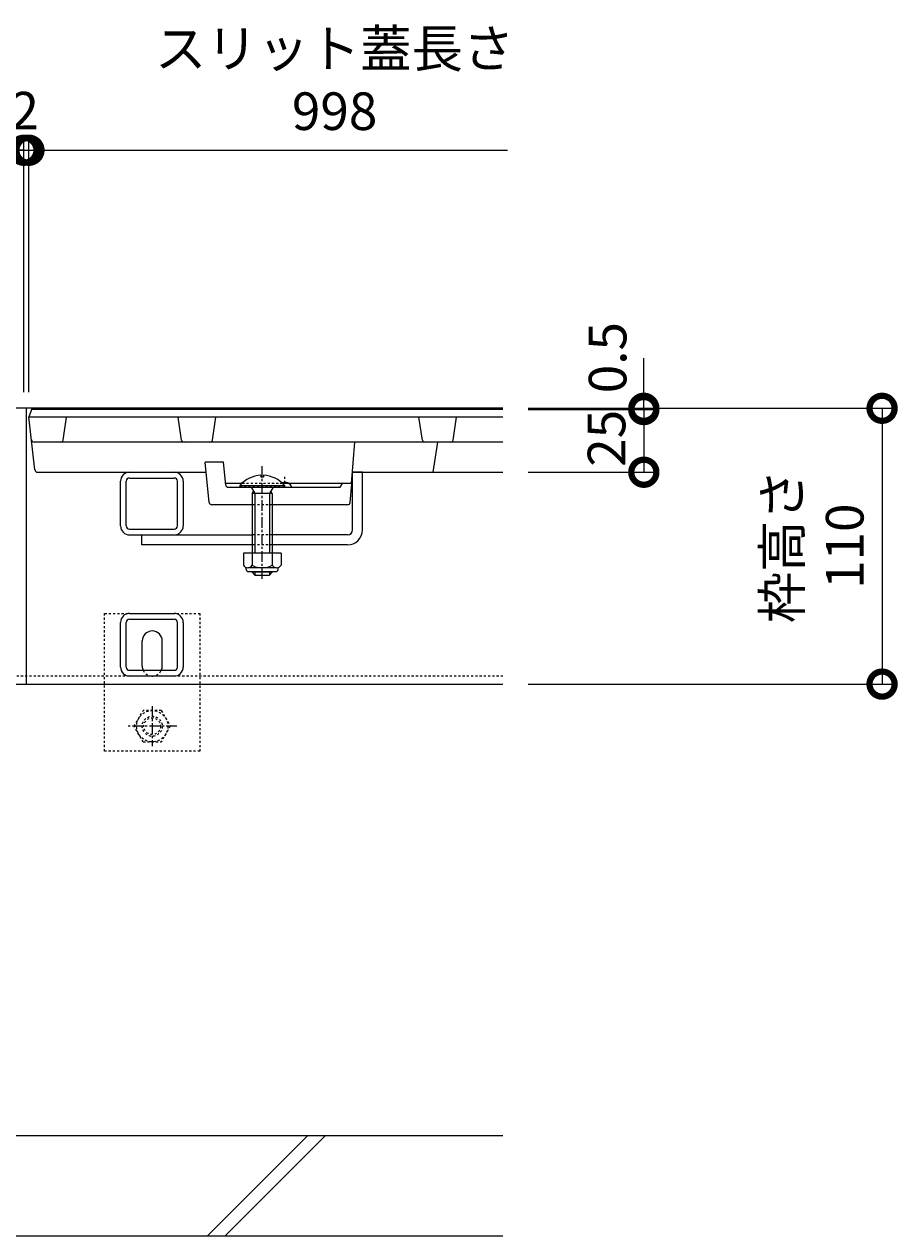
# Model space of a CAD drawing. Units: millimetres. Extents: x 1711 to 4572, y 681 to 2836.
# Drawn here: x 2958 to 3306, y 1082 to 1565 of the extents above; entities that cross this region are included whole.
import ezdxf

# ---------------------------------------------------------------- set-up
doc = ezdxf.new("R2010")
doc.units = ezdxf.units.MM
doc.linetypes.add('中心線（短）', pattern=[6.773333, 4.233333, -0.846667, 0.846667, -0.846667])
doc.linetypes.add('点線（標準）', pattern=[1.693333, 0.846667, -0.846667])
doc.layers.get('Defpoints').update_dxf_attribs({"lineweight": 9})
for name, color, linetype, lineweight in [('(K)アンカー', 7, 'Continuous', 9), ('(K)スライドスクリューロック', 7, 'Continuous', 9), ('(K)スリット蓋', 3, 'Continuous', 9), ('(K)六角ボルト', 2, 'Continuous', 9), ('(K)受枠', 7, 'Continuous', 9), ('(K)寸法', 7, 'Continuous', 9), ('(K)角パイプ（蓋受け）', 7, 'Continuous', 9), ('(K)角パイプ（補強梁）', 7, 'Continuous', 9), ('(K)Ｕ字溝', 7, 'Continuous', 9)]:
    doc.layers.add(name, color=color, linetype=linetype, lineweight=lineweight)
doc.styles.add('(K)MSゴシック', font='MS Gothic.ttf')
doc.dimstyles.new('KAD-1', dxfattribs={"dimtxt": 3, "dimasz": 4, "dimexe": 1, "dimexo": 2, "dimgap": 1, "dimtad": 1, "dimdec": 1, "dimdsep": 46, "dimtxsty": '(K)MSゴシック', "dimblk": 'DOTSMALL', "dimcen": 0, "dimclrd": 7, "dimclre": 256, "dimclrt": 2, "dimadec": 0, "dimazin": 0, "dimtfac": 1, "dimtdec": 1, "dimtmove": 0, "dimatfit": 3, "dimldrblk": 'DOTSMALL', "dimfxl": 1, "dimtfill": 1, "dimlwd": -1, "dimlwe": -1, "dimarcsym": 0})

# ---------------------------------------------------------------- blocks, each defined once
blk = doc.blocks.new('_DotSmall')
at = {"color": 0, "linetype": 'ByBlock', "const_width": 0.5}
blk.add_lwpolyline([(-0.0625, 0, 1), (0.0625, 0, 1)], format="xyb", close=True, dxfattribs=at)
blk = doc.blocks.new('*D3')
at = {"layer": '(K)寸法', "transparency": 16777216}
for p, q in [((1959.52, 1418.19), (1959.52, 1519.6)), ((2957.52, 1418.19), (2957.52, 1519.6))]:
    blk.add_line(p, q, dxfattribs=at)
at = {"layer": '(K)寸法', "color": 7, "transparency": 16777216}
blk.add_line((1959.52, 1514.6), (2957.52, 1514.6), dxfattribs=at)
at = {"layer": 'Defpoints', "color": 0, "linetype": 'Continuous', "transparency": 16777216}
for p in [(2957.52, 1514.6), (1959.52, 1408.19), (2957.52, 1408.19)]:
    blk.add_point(p, dxfattribs=at)
at = {"layer": '(K)寸法', "color": 7, "linetype": 'Continuous', "transparency": 16777216, "xscale": 20, "yscale": 20, "zscale": 20, "rotation": 180}
blk.add_blockref('_DotSmall', (1959.52, 1514.6), dxfattribs=at)
at = {"layer": '(K)寸法', "color": 7, "linetype": 'Continuous', "transparency": 16777216, "xscale": 20, "yscale": 20, "zscale": 20}
blk.add_blockref('_DotSmall', (2957.52, 1514.6), dxfattribs=at)
at = {"layer": '(K)寸法', "color": 2, "linetype": 'Continuous', "lineweight": 9, "transparency": 16777216, "insert": (2458.52, 1539.94), "char_height": 15, "attachment_point": 5, "style": '(K)MSゴシック', "bg_fill": 3, "box_fill_scale": 1.1, "bg_fill_color": 256, "bg_fill_true_color": 13158600, "bg_fill_transparency": 0}
blk.add_mtext('スリット蓋長さ\\P998', dxfattribs=at)
blk = doc.blocks.new('*D4')
at = {"layer": '(K)寸法', "transparency": 16777216}
for p, q in [((2957.52, 1418.19), (2957.52, 1519.6)), ((2959.52, 1418.19), (2959.52, 1519.6))]:
    blk.add_line(p, q, dxfattribs=at)
at = {"layer": '(K)寸法', "color": 7, "transparency": 16777216}
for p, q in [((2957.52, 1514.6), (2937.52, 1514.6)), ((2957.52, 1514.6), (2959.52, 1514.6)), ((2959.52, 1514.6), (2979.52, 1514.6))]:
    blk.add_line(p, q, dxfattribs=at)
at = {"layer": 'Defpoints', "color": 0, "linetype": 'Continuous', "transparency": 16777216}
for p in [(2959.52, 1514.6), (2957.52, 1408.19), (2959.52, 1408.19)]:
    blk.add_point(p, dxfattribs=at)
at = {"layer": '(K)寸法', "color": 2, "linetype": 'Continuous', "lineweight": 9, "transparency": 16777216, "insert": (2957.85, 1528.45), "char_height": 15, "attachment_point": 5, "style": '(K)MSゴシック', "bg_fill": 3, "box_fill_scale": 1.1, "bg_fill_color": 256, "bg_fill_true_color": 13158600, "bg_fill_transparency": 0}
blk.add_mtext('2', dxfattribs=at)
at = {"layer": '(K)寸法', "color": 7, "linetype": 'Continuous', "transparency": 16777216, "xscale": 20, "yscale": 20, "zscale": 20}
blk.add_blockref('_DotSmall', (2957.52, 1514.6), dxfattribs=at)
at = {"layer": '(K)寸法', "color": 7, "linetype": 'Continuous', "transparency": 16777216, "xscale": 20, "yscale": 20, "zscale": 20, "rotation": 180}
blk.add_blockref('_DotSmall', (2959.52, 1514.6), dxfattribs=at)
blk = doc.blocks.new('*D8')
at = {"layer": '(K)寸法', "color": 7, "transparency": 16777216}
for p, q in [((3204.69, 1411.69), (3204.69, 1431.69)), ((3204.69, 1411.69), (3204.69, 1411.19)), ((3204.69, 1411.19), (3204.69, 1391.19))]:
    blk.add_line(p, q, dxfattribs=at)
at = {"layer": '(K)寸法', "transparency": 16777216}
for p, q in [((3158.52, 1411.69), (3209.69, 1411.69)), ((3158.52, 1411.19), (3209.69, 1411.19))]:
    blk.add_line(p, q, dxfattribs=at)
at = {"layer": 'Defpoints', "color": 0, "linetype": 'Continuous', "transparency": 16777216}
for p in [(3148.52, 1411.69), (3148.52, 1411.19), (3204.69, 1411.19)]:
    blk.add_point(p, dxfattribs=at)
at = {"layer": '(K)寸法', "color": 2, "linetype": 'Continuous', "lineweight": 9, "transparency": 16777216, "insert": (3192.19, 1431.89), "char_height": 15, "attachment_point": 5, "rotation": 90, "style": '(K)MSゴシック', "bg_fill": 3, "box_fill_scale": 1.1, "bg_fill_color": 256, "bg_fill_true_color": 13158600, "bg_fill_transparency": 0}
blk.add_mtext('0.5', dxfattribs=at)
at = {"layer": '(K)寸法', "color": 7, "linetype": 'Continuous', "transparency": 16777216, "xscale": 20, "yscale": 20, "zscale": 20}
for p, rotation in [((3204.69, 1411.69), 270), ((3204.69, 1411.19), 90)]:
    blk.add_blockref('_DotSmall', p, dxfattribs=dict(at, rotation=rotation))
blk = doc.blocks.new('*D9')
at = {"layer": '(K)寸法', "transparency": 16777216}
for p, q in [((3158.52, 1411.19), (3209.69, 1411.19)), ((3158.52, 1386.19), (3209.69, 1386.19))]:
    blk.add_line(p, q, dxfattribs=at)
at = {"layer": '(K)寸法', "color": 7, "transparency": 16777216}
blk.add_line((3204.69, 1411.19), (3204.69, 1386.19), dxfattribs=at)
at = {"layer": 'Defpoints', "color": 0, "linetype": 'Continuous', "transparency": 16777216}
for p in [(3148.52, 1411.19), (3148.52, 1386.19), (3204.69, 1386.19)]:
    blk.add_point(p, dxfattribs=at)
at = {"layer": '(K)寸法', "color": 2, "linetype": 'Continuous', "lineweight": 9, "transparency": 16777216, "insert": (3191.76, 1399.73), "char_height": 15, "attachment_point": 5, "rotation": 90, "style": '(K)MSゴシック', "bg_fill": 3, "box_fill_scale": 1.1, "bg_fill_color": 256, "bg_fill_true_color": 13158600, "bg_fill_transparency": 0}
blk.add_mtext('25', dxfattribs=at)
at = {"layer": '(K)寸法', "color": 7, "linetype": 'Continuous', "transparency": 16777216, "xscale": 20, "yscale": 20, "zscale": 20}
for p, rotation in [((3204.69, 1411.19), 90), ((3204.69, 1386.19), 270)]:
    blk.add_blockref('_DotSmall', p, dxfattribs=dict(at, rotation=rotation))
blk = doc.blocks.new('*D10')
at = {"layer": '(K)寸法', "transparency": 16777216}
for p, q in [((3158.52, 1411.69), (3304.69, 1411.69)), ((3158.52, 1301.69), (3304.69, 1301.69))]:
    blk.add_line(p, q, dxfattribs=at)
at = {"layer": '(K)寸法', "color": 7, "transparency": 16777216}
blk.add_line((3299.69, 1411.69), (3299.69, 1301.69), dxfattribs=at)
at = {"layer": 'Defpoints', "color": 0, "linetype": 'Continuous', "transparency": 16777216}
for p in [(3148.52, 1411.69), (3148.52, 1301.69), (3299.69, 1301.69)]:
    blk.add_point(p, dxfattribs=at)
at = {"layer": '(K)寸法', "color": 7, "linetype": 'Continuous', "transparency": 16777216, "xscale": 20, "yscale": 20, "zscale": 20}
for p, rotation in [((3299.69, 1411.69), 90), ((3299.69, 1301.69), 270)]:
    blk.add_blockref('_DotSmall', p, dxfattribs=dict(at, rotation=rotation))
at = {"layer": '(K)寸法', "color": 2, "linetype": 'Continuous', "lineweight": 9, "transparency": 16777216, "insert": (3274.24, 1356.69), "char_height": 15, "attachment_point": 5, "rotation": 90, "style": '(K)MSゴシック', "bg_fill": 3, "box_fill_scale": 1.1, "bg_fill_color": 256, "bg_fill_true_color": 13158600, "bg_fill_transparency": 0}
blk.add_mtext('枠高さ\\P110', dxfattribs=at)

msp = doc.modelspace()

# ---------------------------------------------------------------- linework, layer by layer
at = {"layer": '(K)アンカー', "color": 7, "linetype": '点線（標準）', "lineweight": 9}
for p, q in [((2989.68, 1329.89), (3027.68, 1329.89)), ((2989.68, 1274.89), (2989.68, 1329.89)), ((3027.68, 1329.89), (3027.68, 1274.89)), ((3027.68, 1274.89), (2989.68, 1274.89))]:
    msp.add_line(p, q, dxfattribs=at)
at = {"layer": '(K)アンカー', "color": 7, "linetype": 'Continuous', "lineweight": 9}
for p, q in [((3004.68, 1308.89), (3004.68, 1318.89)), ((3012.68, 1308.89), (3012.68, 1318.89))]:
    msp.add_line(p, q, dxfattribs=at)
for centre, start, end in [((3008.68, 1318.89), 90, 180), ((3008.68, 1318.89), 0, 90), ((3008.68, 1308.89), 180, 205.1507), ((3008.68, 1308.89), 334.8493, 0)]:
    msp.add_arc(centre, 4, start, end, dxfattribs=at)
at = {"layer": '(K)アンカー', "color": 7, "linetype": '点線（標準）', "lineweight": 9}
for start, end in [(205.1507, 270), (270, 334.8493)]:
    msp.add_arc((3008.68, 1308.89), 4, start, end, dxfattribs=at)
at = {"layer": '(K)スライドスクリューロック', "color": 7, "linetype": '中心線（短）', "lineweight": 9}
msp.add_line((3052.53, 1343.73), (3052.53, 1388.64), dxfattribs=at)
at = {"layer": '(K)スライドスクリューロック', "color": 6, "linetype": 'Continuous', "lineweight": 9}
for p, q in [((3052.03, 1384.98), (3052.03, 1384.19)), ((3053.03, 1384.19), (3052.03, 1384.19)), ((3053.03, 1384.98), (3053.03, 1384.19)), ((3043.63, 1380.89), (3061.43, 1380.89)), ((3043.63, 1380.89), (3043.63, 1380.19)), ((3043.63, 1380.19), (3061.43, 1380.19)), ((3048.18, 1380.19), (3049.63, 1377.69)), ((3048.53, 1377.69), (3049.08, 1378.64)), ((3056.51, 1377.69), (3048.53, 1377.69)), ((3048.53, 1377.69), (3048.53, 1353.89)), ((3049.63, 1377.69), (3049.63, 1353.89)), ((3056.88, 1380.19), (3055.43, 1377.69)), ((3055.43, 1377.69), (3055.43, 1353.89)), ((3056.51, 1377.69), (3055.97, 1378.62)), ((3056.53, 1377.69), (3056.53, 1353.89)), ((3061.43, 1380.89), (3061.43, 1380.19)), ((3048.53, 1346.59), (3048.53, 1346.29)), ((3048.53, 1346.29), (3049.63, 1345.19)), ((3056.53, 1346.29), (3048.53, 1346.29)), ((3049.63, 1346.59), (3049.63, 1345.19)), ((3049.63, 1345.19), (3055.43, 1345.19)), ((3055.43, 1346.59), (3055.43, 1345.19)), ((3055.43, 1345.19), (3056.53, 1346.29)), ((3056.53, 1346.59), (3056.53, 1346.29))]:
    msp.add_line(p, q, dxfattribs=at)
at = {"layer": '(K)スライドスクリューロック', "color": 7, "linetype": 'Continuous', "lineweight": 9}
for p, q in [((3092.52, 1386.19), (3088.52, 1386.19)), ((3088.56, 1363.19), (3088.56, 1386.19)), ((3092.52, 1363.19), (3092.52, 1386.19)), ((3004.52, 1357.19), (3004.52, 1361.19)), ((3004.52, 1361.19), (3048.53, 1361.19)), ((3086.56, 1361.19), (3056.53, 1361.19)), ((3048.53, 1357.19), (3004.52, 1357.19)), ((3086.52, 1357.19), (3056.53, 1357.19))]:
    msp.add_line(p, q, dxfattribs=at)
at = {"layer": '(K)スライドスクリューロック', "color": 7, "linetype": '点線（標準）', "lineweight": 9}
for p, q in [((3056.53, 1361.19), (3048.53, 1361.19)), ((3056.53, 1357.19), (3048.53, 1357.19))]:
    msp.add_line(p, q, dxfattribs=at)
at = {"layer": '(K)スライドスクリューロック', "color": 2, "linetype": 'Continuous', "lineweight": 9}
for p, q in [((3045.03, 1353.89), (3045.03, 1349.09)), ((3060.03, 1353.89), (3045.03, 1353.89)), ((3048.53, 1353.89), (3048.53, 1349.09)), ((3056.53, 1353.89), (3056.53, 1349.09)), ((3060.03, 1353.89), (3060.03, 1349.09)), ((3046.18, 1347.34), (3046.18, 1348.18)), ((3058.28, 1348.09), (3046.78, 1348.09)), ((3058.88, 1347.34), (3058.88, 1348.18)), ((3046.93, 1346.59), (3058.13, 1346.59))]:
    msp.add_line(p, q, dxfattribs=at)
at = {"layer": '(K)スライドスクリューロック', "color": 6, "linetype": 'Continuous', "lineweight": 9}
for centre, start, end in [((3052.53, 1373.29), 92.4581, 139.5049), ((3052.43, 1373.29), 92.4493, 92.4581), ((3052.53, 1373.29), 40.4951, 87.5507)]:
    msp.add_arc(centre, 11.7, start, end, dxfattribs=at)
at = {"layer": '(K)スライドスクリューロック', "color": 7, "linetype": 'Continuous', "lineweight": 9}
for centre, radius in [((3086.52, 1363.19), 6), ((3086.56, 1363.19), 2)]:
    msp.add_arc(centre, radius, 270, 0, dxfattribs=at)
at = {"layer": '(K)スライドスクリューロック', "color": 2, "linetype": 'Continuous', "lineweight": 9}
for centre, radius, start, end in [((3046.78, 1350.12), 2.03, 210.518, 329.482), ((3052.53, 1356.59), 8.5, 241.9287, 298.0715), ((3058.28, 1350.12), 2.03, 210.5145, 329.4851), ((3046.93, 1347.34), 0.75, 180, 270), ((3058.13, 1347.34), 0.75, 270, 0)]:
    msp.add_arc(centre, radius, start, end, dxfattribs=at)
at = {"layer": '(K)スリット蓋', "color": 3, "linetype": 'Continuous', "lineweight": 9}
for p, q in [((3020.39, 1399.04), (3019.02, 1408.19)), ((3032.65, 1399.04), (3034.02, 1408.19)), ((3116.39, 1399.04), (3115.02, 1408.19)), ((3128.65, 1399.04), (3130.02, 1408.19)), ((3088.16, 1381.69), (3089.48, 1398.19)), ((3120.72, 1386.19), (3122.52, 1398.19)), ((3037.05, 1390.19), (3029.82, 1390.19)), ((3031.43, 1374.09), (3029.82, 1390.19)), ((3037.96, 1381.09), (3037.05, 1390.19)), ((2962.95, 1386.19), (3030.22, 1386.19)), ((3044.4, 1381.69), (3037.9, 1381.69)), ((3038.96, 1380.19), (3043.63, 1380.19)), ((3088.22, 1381.69), (3060.66, 1381.69)), ((3061.43, 1380.19), (3083.55, 1380.19)), ((3083.55, 1380.19), (3084.55, 1381.69)), ((3087.59, 1374.1), (3088.21, 1381.6)), ((3088.21, 1381.6), (3088.22, 1381.69)), ((3048.53, 1373.19), (3032.42, 1373.19)), ((3086.6, 1373.19), (3056.53, 1373.19))]:
    msp.add_line(p, q, dxfattribs=at)
at = {"layer": '(K)スリット蓋', "color": 3, "linetype": '点線（標準）', "lineweight": 9}
for p, q in [((3061.55, 1380.19), (3061.55, 1384.99)), ((3061.43, 1380.19), (3043.63, 1380.19)), ((3060.66, 1381.69), (3044.4, 1381.69)), ((3056.53, 1373.19), (3048.53, 1373.19))]:
    msp.add_line(p, q, dxfattribs=at)
at = {"layer": '(K)スリット蓋', "color": 3, "linetype": 'Continuous', "lineweight": 9}
for centre, radius, start, end in [((2961.55, 1399.19), 1, 186.4831, 270), ((2972.16, 1399.19), 1, 270, 351.4692), ((3021.38, 1399.19), 1, 188.5308, 270), ((3031.66, 1399.19), 1, 270, 351.4692), ((3117.38, 1399.19), 1, 188.5308, 270), ((3127.66, 1399.19), 1, 270, 351.4692), ((2962.95, 1387.19), 1, 184.09, 270), ((3061.55, 1379.19), 3, 19.4712, 112.9871), ((3038.96, 1381.19), 1, 185.7106, 270), ((3032.42, 1374.19), 1, 185.7106, 270), ((3086.6, 1374.19), 1, 270, 355.2921)]:
    msp.add_arc(centre, radius, start, end, dxfattribs=at)
at = {"layer": '(K)スリット蓋', "color": 3, "linetype": '点線（標準）', "lineweight": 9}
msp.add_arc((3061.55, 1379.19), 3, 112.9871, 160.5288, dxfattribs=at)
at = {"layer": '(K)六角ボルト', "color": 2, "linetype": '点線（標準）', "lineweight": 9}
for p, q in [((3001.48, 1284.89), (3005.08, 1291.12)), ((3012.28, 1291.12), (3005.08, 1291.12)), ((3012.28, 1291.12), (3015.88, 1284.89)), ((3005.08, 1278.65), (3001.48, 1284.89)), ((3015.88, 1284.89), (3012.28, 1278.65)), ((3005.08, 1278.65), (3012.28, 1278.65))]:
    msp.add_line(p, q, dxfattribs=at)
at = {"layer": '(K)六角ボルト', "color": 7, "linetype": '中心線（短）', "lineweight": 9}
for p, q in [((3008.68, 1292.86), (3008.68, 1276.91)), ((3018.53, 1284.89), (2998.83, 1284.89))]:
    msp.add_line(p, q, dxfattribs=at)
at = {"layer": '(K)六角ボルト', "color": 2, "linetype": '点線（標準）', "lineweight": 9}
for radius in [6.24, 4, 3.32]:
    msp.add_circle((3008.68, 1284.89), radius, dxfattribs=at)
at = {"layer": '(K)角パイプ（蓋受け）', "color": 7, "linetype": 'Continuous', "lineweight": 9}
for p, q in [((2996.02, 1364.79), (2996.02, 1382.59)), ((2998.32, 1364.79), (2998.32, 1382.59)), ((2999.62, 1386.19), (3017.42, 1386.19)), ((2999.62, 1383.89), (3017.42, 1383.89)), ((3018.72, 1364.79), (3018.72, 1382.59)), ((3021.02, 1382.59), (3021.02, 1364.79)), ((2999.62, 1363.49), (3017.42, 1363.49)), ((2999.62, 1361.19), (3017.42, 1361.19))]:
    msp.add_line(p, q, dxfattribs=at)
for centre, radius, start, end in [((2999.62, 1382.59), 3.6, 90, 180), ((2999.62, 1382.59), 1.3, 90, 180), ((3017.42, 1382.59), 3.6, 0, 90), ((3017.42, 1382.59), 1.3, 0, 90), ((2999.62, 1364.79), 3.6, 180, 270), ((2999.62, 1364.79), 1.3, 180, 270), ((3017.42, 1364.79), 1.3, 270, 0), ((3017.42, 1364.79), 3.6, 270, 0)]:
    msp.add_arc(centre, radius, start, end, dxfattribs=at)
at = {"layer": '(K)角パイプ（補強梁）', "color": 7, "linetype": 'Continuous', "lineweight": 9}
for p, q in [((2999.62, 1329.89), (3017.42, 1329.89)), ((2996.02, 1308.49), (2996.02, 1326.29)), ((2998.32, 1308.49), (2998.32, 1326.29)), ((2999.62, 1327.59), (3017.42, 1327.59)), ((3018.72, 1308.49), (3018.72, 1326.29)), ((3021.02, 1326.29), (3021.02, 1308.49)), ((2999.62, 1307.19), (3017.42, 1307.19)), ((3017.42, 1304.89), (2999.62, 1304.89))]:
    msp.add_line(p, q, dxfattribs=at)
for centre, radius, start, end in [((2999.62, 1326.29), 3.6, 90, 180), ((3017.42, 1326.29), 3.6, 0, 90), ((2999.62, 1326.29), 1.3, 90, 180), ((3017.42, 1326.29), 1.3, 0, 90), ((2999.62, 1308.49), 3.6, 180, 270), ((2999.62, 1308.49), 1.3, 180, 270), ((3017.42, 1308.49), 3.6, 270, 0), ((3017.42, 1308.49), 1.3, 270, 0)]:
    msp.add_arc(centre, radius, start, end, dxfattribs=at)
at = {"layer": '(K)Ｕ字溝', "color": 6, "linetype": 'Continuous', "lineweight": 9}
for p, q in [((1768.52, 1121.69), (2958.52, 1121.69)), ((2958.52, 1121.69), (3148.52, 1121.69)), ((3030.67, 1081.69), (3070.67, 1121.69)), ((3037.74, 1081.69), (3077.74, 1121.69)), ((2620.1, 1081.69), (2958.52, 1081.69)), ((2958.52, 1081.69), (3148.52, 1081.69))]:
    msp.add_line(p, q, dxfattribs=at)

# ---------------------------------------------------------------- texts
at = {"layer": '(K)寸法', "color": 2, "linetype": 'Continuous', "lineweight": 9, "insert": (3081.39, 1540.73), "char_height": 15, "attachment_point": 5, "style": '(K)MSゴシック', "bg_fill": 3, "box_fill_scale": 1.1, "bg_fill_color": 256, "bg_fill_true_color": 13158600, "bg_fill_transparency": 0}
msp.add_mtext('スリット蓋長さ\\P998', dxfattribs=at)

# ---------------------------------------------------------------- dimensions: what is measured, and where the dimension line sits
at = {"layer": '(K)寸法', "color": 7, "linetype": 'Continuous', "lineweight": 9}
dim = msp.add_linear_dim(base=(2957.52, 1514.6), p1=(1959.52, 1408.19), p2=(2957.52, 1408.19), text='スリット蓋長さ\\P<>', dimstyle='KAD-1', override={"dimscale": 0, "dimtix": 0, "dimtofl": 1, "dimtmove": 1, "dimatfit": 3}, dxfattribs=at)
dim.commit()
dim.dimension.update_dxf_attribs({"geometry": '*D3', "text_midpoint": (2458.52, 1539.94)})
dim = msp.add_linear_dim(base=(3204.69, 1411.19), p1=(3148.52, 1411.69), p2=(3148.52, 1411.19), angle=90, dimstyle='KAD-1', override={"dimscale": 0, "dimtix": 0, "dimtofl": 1, "dimtmove": 2, "dimatfit": 3}, dxfattribs=at)
dim.commit()
dim.dimension.update_dxf_attribs({"geometry": '*D8', "text_midpoint": (3192.19, 1431.89), "dimtype": 128})

# ---------------------------------------------------------------- next in the draw order: dimensions: what is measured, and where the dimension line sits
dim = msp.add_linear_dim(base=(2959.52, 1514.6), p1=(2957.52, 1408.19), p2=(2959.52, 1408.19), dimstyle='KAD-1', override={"dimscale": 0, "dimtix": 0, "dimtofl": 1, "dimtmove": 2, "dimatfit": 3}, dxfattribs=at)
dim.commit()
dim.dimension.update_dxf_attribs({"geometry": '*D4', "text_midpoint": (2957.85, 1528.45), "dimtype": 128})
dim = msp.add_linear_dim(base=(3204.69, 1386.19), p1=(3148.52, 1411.19), p2=(3148.52, 1386.19), angle=90, dimstyle='KAD-1', override={"dimscale": 0, "dimtix": 0, "dimtofl": 1, "dimtmove": 2, "dimatfit": 3}, dxfattribs=at)
dim.commit()
dim.dimension.update_dxf_attribs({"geometry": '*D9', "text_midpoint": (3191.76, 1399.73), "dimtype": 128})

# ---------------------------------------------------------------- next in the draw order: linework, layer by layer
at = {"layer": '(K)スリット蓋', "color": 3, "linetype": 'Continuous', "lineweight": 9}
for p, q in [((2960.52, 1411.19), (2959.52, 1408.19)), ((2961.92, 1387.11), (2959.52, 1408.23)), ((2973.15, 1399.04), (2974.52, 1408.19))]:
    msp.add_line(p, q, dxfattribs=at)
at = {"layer": '(K)受枠', "color": 7, "linetype": 'Continuous', "lineweight": 9}
msp.add_line((2958.52, 1301.69), (2958.52, 1411.69), dxfattribs=at)
at = {"layer": '(K)寸法', "color": 7, "linetype": 'Continuous', "lineweight": 9}
for p, q in [((2959.52, 1423.19), (2959.52, 1519.6)), ((2957.76, 1514.6), (3150.33, 1514.6))]:
    msp.add_line(p, q, dxfattribs=at)

# ---------------------------------------------------------------- next in the draw order: dimensions: what is measured, and where the dimension line sits
dim = msp.add_linear_dim(base=(3299.69, 1301.69), p1=(3148.52, 1411.69), p2=(3148.52, 1301.69), angle=90, text='枠高さ\\P<>', dimstyle='KAD-1', override={"dimscale": 0, "dimtix": 0, "dimtofl": 1, "dimtmove": 0, "dimatfit": 3}, dxfattribs=at)
dim.commit()
dim.dimension.update_dxf_attribs({"geometry": '*D10', "text_midpoint": (3274.24, 1356.69)})

# ---------------------------------------------------------------- next in the draw order: linework, layer by layer
at = {"layer": '(K)スリット蓋', "color": 3, "linetype": 'Continuous', "lineweight": 9}
for p, q in [((3148.52, 1411.19), (2960.52, 1411.19)), ((3148.52, 1408.19), (2959.52, 1408.19)), ((3148.52, 1398.19), (2961.55, 1398.19)), ((3088.52, 1386.19), (3148.52, 1386.19))]:
    msp.add_line(p, q, dxfattribs=at)
at = {"layer": '(K)受枠', "color": 7, "linetype": 'Continuous', "lineweight": 9}
for p, q in [((3148.52, 1411.69), (1768.52, 1411.69)), ((1768.52, 1301.69), (3148.52, 1301.69))]:
    msp.add_line(p, q, dxfattribs=at)
at = {"layer": '(K)受枠', "color": 7, "linetype": '点線（標準）', "lineweight": 9}
msp.add_line((3148.52, 1304.89), (1768.52, 1304.89), dxfattribs=at)

doc.saveas('drawing.dxf')
